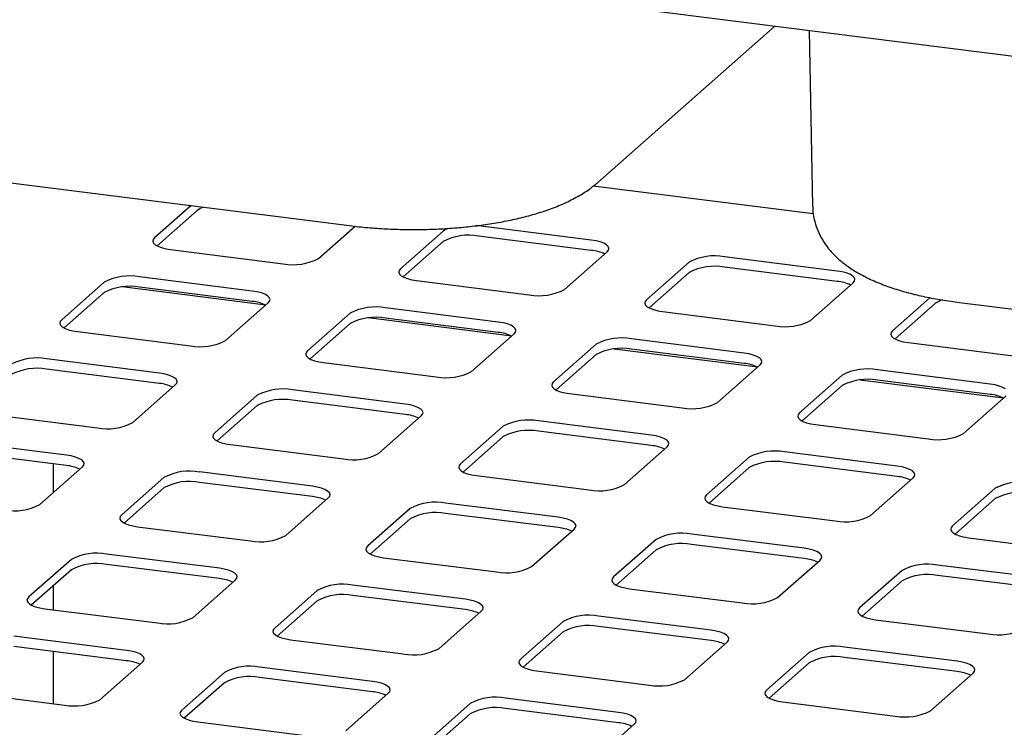
# Paper-space layout 'Layout1' of a CAD drawing. Extents: x 5 to 415, y 5 to 292.
# Drawn here: x 302 to 311, y 227 to 234 of the extents above; entities that cross this region are included whole.
import ezdxf

# ---------------------------------------------------------------- set-up
doc = ezdxf.new("R2010")
doc.units = 0
doc.layers.add('SLD-0', color=179, linetype='CONTINUOUS')

psp = doc.layouts.get("Layout1")

# ---------------------------------------------------------------- linework, layer by layer
at = {"layer": 'SLD-0', "color": 179, "linetype": 'CONTINUOUS'}
for p, q in [((382.9715, 224.1252), (290.5124, 235.7739)), ((307.2767, 232.0335), (308.8922, 233.4583)), ((309.2079, 233.4185), (309.2375, 231.8166)), ((294.6755, 232.9424), (305.0118, 231.6401)), ((309.243, 231.7475), (307.2351, 232.0005)), ((303.5642, 231.8225), (303.2322, 231.5296)), ((303.6211, 231.7783), (303.255, 231.4555)), ((304.7288, 231.3411), (305.0614, 231.6344)), ((305.8878, 231.6044), (305.8661, 231.5898)), ((305.9119, 231.6152), (305.8878, 231.6044)), ((306.1883, 231.6383), (306.1666, 231.6406)), ((307.2173, 231.5086), (306.1883, 231.6383)), ((303.2194, 231.5139), (303.2161, 231.4976)), ((303.2322, 231.5296), (303.2194, 231.5139)), ((305.8661, 231.5898), (305.4772, 231.2468)), ((307.2173, 231.4143), (306.1883, 231.544)), ((303.2161, 231.4976), (303.2225, 231.4814)), ((303.2225, 231.4814), (303.2382, 231.4659)), ((303.2382, 231.4659), (303.2626, 231.4517)), ((303.2626, 231.4517), (303.2949, 231.4394)), ((303.2949, 231.4394), (303.3337, 231.4295)), ((303.3337, 231.4295), (303.3776, 231.4222)), ((303.3776, 231.4222), (304.4066, 231.2926)), ((305.8661, 231.4955), (305.5, 231.1726)), ((307.2612, 231.5014), (307.2173, 231.5086)), ((307.3, 231.4914), (307.2612, 231.5014)), ((307.3323, 231.4791), (307.3, 231.4914)), ((307.3567, 231.465), (307.3323, 231.4791)), ((307.3724, 231.4495), (307.3567, 231.465)), ((307.3788, 231.4333), (307.3724, 231.4495)), ((307.3755, 231.417), (307.3788, 231.4333)), ((306.9738, 231.0582), (307.3627, 231.4012)), ((307.3627, 231.4012), (307.3755, 231.417)), ((309.4623, 231.2258), (308.4333, 231.3554)), ((305.4772, 231.2468), (305.4644, 231.231)), ((308.1111, 231.3069), (307.7222, 230.9639)), ((309.4623, 231.1315), (308.4333, 231.2611)), ((304.1237, 231.0431), (303.0948, 231.1728)), ((305.4644, 231.231), (305.4611, 231.2147)), ((305.4611, 231.2147), (305.4675, 231.1985)), ((305.4675, 231.1985), (305.4832, 231.183)), ((305.4832, 231.183), (305.5076, 231.1689)), ((305.5076, 231.1689), (305.5399, 231.1566)), ((305.5399, 231.1566), (305.5787, 231.1466)), ((308.1111, 231.2126), (307.745, 230.8898)), ((309.5062, 231.2185), (309.4623, 231.2258)), ((309.545, 231.2086), (309.5062, 231.2185)), ((309.5773, 231.1963), (309.545, 231.2086)), ((309.6017, 231.1821), (309.5773, 231.1963)), ((309.6174, 231.1666), (309.6017, 231.1821)), ((309.6238, 231.1504), (309.6174, 231.1666)), ((309.6205, 231.1341), (309.6238, 231.1504)), ((302.7725, 231.1243), (302.3836, 230.7813)), ((304.2462, 230.9157), (302.9371, 231.0806)), ((304.1237, 230.9489), (303.0948, 231.0785)), ((305.5787, 231.1466), (305.6226, 231.1394)), ((305.6226, 231.1394), (306.6516, 231.0097)), ((309.2188, 230.7754), (309.6077, 231.1184)), ((309.6077, 231.1184), (309.6205, 231.1341)), ((302.7725, 231.03), (302.4065, 230.7071)), ((304.1677, 231.0359), (304.1237, 231.0431)), ((304.2065, 231.0259), (304.1677, 231.0359)), ((304.2388, 231.0136), (304.2065, 231.0259)), ((304.2632, 230.9995), (304.2388, 231.0136)), ((304.2789, 230.984), (304.2632, 230.9995)), ((304.2852, 230.9678), (304.2789, 230.984)), ((310.3092, 230.9827), (309.9671, 230.6811)), ((303.8803, 230.5927), (304.2692, 230.9357)), ((304.2692, 230.9357), (304.282, 230.9515)), ((304.282, 230.9515), (304.2852, 230.9678)), ((306.3687, 230.7603), (305.3398, 230.8899)), ((307.7094, 230.9482), (307.7061, 230.9319)), ((307.7061, 230.9319), (307.7125, 230.9157)), ((307.7222, 230.9639), (307.7094, 230.9482)), ((307.7125, 230.9157), (307.7281, 230.9002)), ((307.7281, 230.9002), (307.7526, 230.886)), ((307.7526, 230.886), (307.7849, 230.8737)), ((310.3561, 230.9298), (309.99, 230.607)), ((310.5776, 230.9389), (320.9139, 229.6366)), ((305.0175, 230.8414), (304.6286, 230.4985)), ((306.4912, 230.6328), (305.1821, 230.7978)), ((306.3687, 230.666), (305.3398, 230.7956)), ((307.7849, 230.8737), (307.8237, 230.8638)), ((307.8237, 230.8638), (307.8676, 230.8565)), ((307.8676, 230.8565), (308.8966, 230.7269)), ((302.3709, 230.7655), (302.3676, 230.7492)), ((302.3676, 230.7492), (302.3739, 230.733)), ((302.3836, 230.7813), (302.3709, 230.7655)), ((302.3739, 230.733), (302.3896, 230.7175)), ((302.3896, 230.7175), (302.4141, 230.7034)), ((302.4141, 230.7034), (302.4463, 230.6911)), ((305.0175, 230.7472), (304.6515, 230.4243)), ((306.4127, 230.753), (306.3687, 230.7603)), ((306.4515, 230.7431), (306.4127, 230.753)), ((306.4838, 230.7308), (306.4515, 230.7431)), ((306.5082, 230.7166), (306.4838, 230.7308)), ((306.5239, 230.7011), (306.5082, 230.7166)), ((306.5302, 230.6849), (306.5239, 230.7011)), ((302.4463, 230.6911), (302.4852, 230.6811)), ((302.4852, 230.6811), (302.5291, 230.6739)), ((302.5291, 230.6739), (303.5581, 230.5442)), ((306.1253, 230.3099), (306.5142, 230.6529)), ((306.5142, 230.6529), (306.527, 230.6686)), ((306.527, 230.6686), (306.5302, 230.6849)), ((309.9544, 230.6653), (309.9511, 230.649)), ((309.9511, 230.649), (309.9575, 230.6328)), ((309.9671, 230.6811), (309.9544, 230.6653)), ((309.9575, 230.6328), (309.9731, 230.6173)), ((309.9731, 230.6173), (309.9976, 230.6032)), ((307.2625, 230.5586), (306.8736, 230.2156)), ((308.6137, 230.4774), (307.5848, 230.6071)), ((309.9976, 230.6032), (310.0299, 230.5909)), ((310.0299, 230.5909), (310.0687, 230.5809)), ((310.0687, 230.5809), (310.1126, 230.5737)), ((310.1126, 230.5737), (311.1416, 230.444)), ((304.6159, 230.4827), (304.6126, 230.4664)), ((304.6126, 230.4664), (304.6189, 230.4502)), ((304.6286, 230.4985), (304.6159, 230.4827)), ((304.6189, 230.4502), (304.6346, 230.4347)), ((304.6346, 230.4347), (304.6591, 230.4205)), ((307.2625, 230.4643), (306.8965, 230.1415)), ((308.7362, 230.35), (307.4271, 230.5149)), ((308.6137, 230.3832), (307.5848, 230.5128)), ((308.6577, 230.4702), (308.6137, 230.4774)), ((308.6965, 230.4602), (308.6577, 230.4702)), ((308.7288, 230.4479), (308.6965, 230.4602)), ((308.7532, 230.4338), (308.7288, 230.4479)), ((308.7689, 230.4183), (308.7532, 230.4338)), ((303.2752, 230.2948), (302.2463, 230.4244)), ((304.6591, 230.4205), (304.6913, 230.4082)), ((304.6913, 230.4082), (304.7302, 230.3983)), ((304.7302, 230.3983), (304.7741, 230.391)), ((304.7741, 230.391), (305.8031, 230.2614)), ((308.3703, 230.027), (308.7592, 230.37)), ((308.7592, 230.37), (308.7719, 230.3858)), ((308.7752, 230.4021), (308.7689, 230.4183)), ((308.7719, 230.3858), (308.7752, 230.4021)), ((303.2752, 230.2005), (302.2463, 230.3302)), ((303.3191, 230.2876), (303.2752, 230.2948)), ((303.358, 230.2776), (303.3191, 230.2876)), ((303.3902, 230.2653), (303.358, 230.2776)), ((303.4147, 230.2511), (303.3902, 230.2653)), ((309.5075, 230.2758), (309.1186, 229.9328)), ((310.8587, 230.1946), (309.8298, 230.3242)), ((303.0318, 229.8444), (303.4207, 230.1874)), ((303.4304, 230.2357), (303.4147, 230.2511)), ((303.4207, 230.1874), (303.4334, 230.2032)), ((303.4367, 230.2195), (303.4304, 230.2357)), ((303.4334, 230.2032), (303.4367, 230.2195)), ((306.8609, 230.1998), (306.8576, 230.1835)), ((306.8576, 230.1835), (306.8639, 230.1673)), ((306.8736, 230.2156), (306.8609, 230.1998)), ((306.8639, 230.1673), (306.8796, 230.1519)), ((309.5075, 230.1815), (309.1415, 229.8586)), ((310.9812, 230.0671), (309.6721, 230.2321)), ((310.8587, 230.1003), (309.8298, 230.23)), ((310.9027, 230.1874), (310.8587, 230.1946)), ((310.9415, 230.1774), (310.9027, 230.1874)), ((310.9738, 230.1651), (310.9415, 230.1774)), ((310.9982, 230.1509), (310.9738, 230.1651)), ((304.169, 230.0931), (303.7801, 229.7501)), ((305.5202, 230.012), (304.4913, 230.1416)), ((306.8796, 230.1519), (306.9041, 230.1377)), ((306.9041, 230.1377), (306.9363, 230.1254)), ((306.9363, 230.1254), (306.9752, 230.1154)), ((306.9752, 230.1154), (307.0191, 230.1082)), ((307.0191, 230.1082), (308.048, 229.9786)), ((310.6153, 229.7442), (311.0042, 230.0872)), ((304.169, 229.9988), (303.8029, 229.676)), ((305.5202, 229.9177), (304.4913, 230.0473)), ((305.5641, 230.0047), (305.5202, 230.012)), ((305.603, 229.9947), (305.5641, 230.0047)), ((305.6352, 229.9825), (305.603, 229.9947)), ((305.6597, 229.9683), (305.6352, 229.9825)), ((301.6806, 229.9255), (302.7095, 229.7959)), ((305.2768, 229.5616), (305.6657, 229.9045)), ((305.6754, 229.9528), (305.6597, 229.9683)), ((305.6657, 229.9045), (305.6784, 229.9203)), ((305.6817, 229.9366), (305.6754, 229.9528)), ((305.6784, 229.9203), (305.6817, 229.9366)), ((309.1059, 229.917), (309.1026, 229.9007)), ((309.1026, 229.9007), (309.1089, 229.8845)), ((309.1186, 229.9328), (309.1059, 229.917)), ((306.414, 229.8103), (306.0251, 229.4673)), ((307.7652, 229.7291), (306.7362, 229.8588)), ((309.1089, 229.8845), (309.1246, 229.869)), ((309.1246, 229.869), (309.1491, 229.8549)), ((309.1491, 229.8549), (309.1813, 229.8426)), ((309.1813, 229.8426), (309.2202, 229.8326)), ((309.2202, 229.8326), (309.2641, 229.8254)), ((309.2641, 229.8254), (310.293, 229.6957)), ((303.7674, 229.7343), (303.7641, 229.718)), ((303.7641, 229.718), (303.7704, 229.7018)), ((303.7801, 229.7501), (303.7674, 229.7343)), ((306.414, 229.716), (306.0479, 229.3931)), ((307.7652, 229.6348), (306.7362, 229.7645)), ((307.8091, 229.7219), (307.7652, 229.7291)), ((307.848, 229.7119), (307.8091, 229.7219)), ((302.4267, 229.5465), (301.3977, 229.6761)), ((303.7704, 229.7018), (303.7861, 229.6864)), ((303.7861, 229.6864), (303.8105, 229.6722)), ((303.8105, 229.6722), (303.8428, 229.6599)), ((303.8428, 229.6599), (303.8816, 229.65)), ((303.8816, 229.65), (303.9256, 229.6427)), ((303.9256, 229.6427), (304.9545, 229.5131)), ((307.8802, 229.6996), (307.848, 229.7119)), ((307.9047, 229.6855), (307.8802, 229.6996)), ((307.9204, 229.67), (307.9047, 229.6855)), ((307.9107, 229.6217), (307.9234, 229.6375)), ((307.9267, 229.6538), (307.9204, 229.67)), ((307.9234, 229.6375), (307.9267, 229.6538)), ((302.4267, 229.4522), (301.3977, 229.5818)), ((302.4706, 229.5392), (302.4267, 229.5465)), ((302.5095, 229.5293), (302.4706, 229.5392)), ((307.5218, 229.2787), (307.9107, 229.6217)), ((310.0102, 229.4463), (308.9812, 229.5759)), ((302.3089, 229.2069), (302.3089, 229.467)), ((302.5417, 229.517), (302.5095, 229.5293)), ((302.5662, 229.5028), (302.5417, 229.517)), ((302.5818, 229.4873), (302.5662, 229.5028)), ((302.5722, 229.4391), (302.5849, 229.4548)), ((302.5882, 229.4711), (302.5818, 229.4873)), ((302.5849, 229.4548), (302.5882, 229.4711)), ((306.0123, 229.4515), (306.0091, 229.4352)), ((306.0251, 229.4673), (306.0123, 229.4515)), ((308.659, 229.5274), (308.2701, 229.1844)), ((310.0102, 229.352), (308.9812, 229.4816)), ((310.0541, 229.439), (310.0102, 229.4463)), ((302.1832, 229.0961), (302.5722, 229.4391)), ((304.6717, 229.2636), (303.6427, 229.3933)), ((306.0091, 229.4352), (306.0154, 229.419)), ((306.0154, 229.419), (306.0311, 229.4035)), ((306.0311, 229.4035), (306.0555, 229.3894)), ((306.0555, 229.3894), (306.0878, 229.3771)), ((306.0878, 229.3771), (306.1266, 229.3671)), ((306.1266, 229.3671), (306.1706, 229.3599)), ((306.1706, 229.3599), (307.1995, 229.2302)), ((308.659, 229.4331), (308.2929, 229.1103)), ((310.093, 229.4291), (310.0541, 229.439)), ((310.1252, 229.4168), (310.093, 229.4291)), ((310.1497, 229.4026), (310.1252, 229.4168)), ((310.1654, 229.3871), (310.1497, 229.4026)), ((310.1557, 229.3389), (310.1684, 229.3546)), ((310.1717, 229.3709), (310.1654, 229.3871)), ((310.1684, 229.3546), (310.1717, 229.3709)), ((303.3205, 229.3448), (302.9316, 229.0018)), ((304.6717, 229.1693), (303.6427, 229.299)), ((304.7156, 229.2564), (304.6717, 229.2636)), ((309.7668, 228.9959), (310.1557, 229.3389)), ((303.3205, 229.2505), (302.9544, 228.9276)), ((304.7544, 229.2464), (304.7156, 229.2564)), ((304.7867, 229.2341), (304.7544, 229.2464)), ((304.8112, 229.22), (304.7867, 229.2341)), ((304.8268, 229.2045), (304.8112, 229.22)), ((304.8332, 229.1883), (304.8268, 229.2045)), ((304.8299, 229.172), (304.8332, 229.1883)), ((308.2701, 229.1844), (308.2573, 229.1687)), ((310.904, 229.2446), (310.5151, 228.9016)), ((304.4282, 228.8132), (304.8171, 229.1562)), ((304.8171, 229.1562), (304.8299, 229.172)), ((306.9167, 228.9808), (305.8877, 229.1104)), ((308.2573, 229.1687), (308.2541, 229.1524)), ((308.2541, 229.1524), (308.2604, 229.1362)), ((308.2604, 229.1362), (308.2761, 229.1207)), ((308.2761, 229.1207), (308.3005, 229.1065)), ((308.3005, 229.1065), (308.3328, 229.0942)), ((308.3328, 229.0942), (308.3716, 229.0843)), ((308.3716, 229.0843), (308.4156, 229.077)), ((310.904, 229.1503), (310.5379, 228.8274)), ((302.9316, 229.0018), (302.9188, 228.986)), ((305.5655, 229.0619), (305.1766, 228.7189)), ((306.9167, 228.8865), (305.8877, 229.0161)), ((308.4156, 229.077), (309.4445, 228.9474)), ((302.9188, 228.986), (302.9156, 228.9697)), ((302.9156, 228.9697), (302.9219, 228.9535)), ((302.9219, 228.9535), (302.9376, 228.938)), ((302.9376, 228.938), (302.962, 228.9239)), ((302.962, 228.9239), (302.9943, 228.9116)), ((302.9943, 228.9116), (303.0331, 228.9016)), ((305.5655, 228.9677), (305.1994, 228.6448)), ((306.9606, 228.9735), (306.9167, 228.9808)), ((306.9994, 228.9636), (306.9606, 228.9735)), ((307.0317, 228.9513), (306.9994, 228.9636)), ((307.0561, 228.9371), (307.0317, 228.9513)), ((307.0718, 228.9216), (307.0561, 228.9371)), ((307.0782, 228.9054), (307.0718, 228.9216)), ((307.0749, 228.8891), (307.0782, 228.9054)), ((303.0331, 228.9016), (303.077, 228.8944)), ((303.077, 228.8944), (304.106, 228.7647)), ((306.6732, 228.5304), (307.0621, 228.8734)), ((307.0621, 228.8734), (307.0749, 228.8891)), ((309.1617, 228.6979), (308.1327, 228.8276)), ((310.5023, 228.8858), (310.4991, 228.8695)), ((310.4991, 228.8695), (310.5054, 228.8533)), ((310.5151, 228.9016), (310.5023, 228.8858)), ((310.5054, 228.8533), (310.5211, 228.8378)), ((310.5211, 228.8378), (310.5455, 228.8237)), ((310.5455, 228.8237), (310.5778, 228.8114)), ((307.8105, 228.7791), (307.4216, 228.4361)), ((309.1617, 228.6037), (308.1327, 228.7333)), ((310.5778, 228.8114), (310.6166, 228.8014)), ((310.6166, 228.8014), (310.6606, 228.7942)), ((310.6606, 228.7942), (311.6895, 228.6645)), ((303.8232, 228.5153), (302.7942, 228.6449)), ((305.1638, 228.7032), (305.1605, 228.6869)), ((305.1605, 228.6869), (305.1669, 228.6707)), ((305.1766, 228.7189), (305.1638, 228.7032)), ((305.1669, 228.6707), (305.1826, 228.6552)), ((305.1826, 228.6552), (305.207, 228.641)), ((305.207, 228.641), (305.2393, 228.6287)), ((307.8105, 228.6848), (307.4444, 228.362)), ((309.2056, 228.6907), (309.1617, 228.6979)), ((309.2444, 228.6807), (309.2056, 228.6907)), ((309.2767, 228.6684), (309.2444, 228.6807)), ((309.3011, 228.6543), (309.2767, 228.6684)), ((309.3168, 228.6388), (309.3011, 228.6543)), ((309.3232, 228.6226), (309.3168, 228.6388)), ((302.472, 228.5964), (302.083, 228.2535)), ((303.8232, 228.421), (302.7942, 228.5507)), ((305.2393, 228.6287), (305.2781, 228.6188)), ((305.2781, 228.6188), (305.322, 228.6115)), ((305.322, 228.6115), (306.351, 228.4819)), ((308.9182, 228.2475), (309.3071, 228.5905)), ((309.3071, 228.5905), (309.3199, 228.6063)), ((309.3199, 228.6063), (309.3232, 228.6226)), ((311.4067, 228.4151), (310.3777, 228.5447)), ((302.472, 228.5022), (302.1059, 228.1793)), ((303.8671, 228.508), (303.8232, 228.5153)), ((303.9059, 228.4981), (303.8671, 228.508)), ((303.9382, 228.4858), (303.9059, 228.4981)), ((303.9626, 228.4716), (303.9382, 228.4858)), ((303.9783, 228.4562), (303.9626, 228.4716)), ((303.9846, 228.44), (303.9783, 228.4562)), ((310.0555, 228.4962), (309.6666, 228.1533)), ((303.5797, 228.0649), (303.9686, 228.4079)), ((303.9686, 228.4079), (303.9814, 228.4237)), ((303.9814, 228.4237), (303.9846, 228.44)), ((307.4088, 228.4203), (307.4055, 228.404)), ((307.4055, 228.404), (307.4119, 228.3878)), ((307.4216, 228.4361), (307.4088, 228.4203)), ((307.4119, 228.3878), (307.4276, 228.3724)), ((307.4276, 228.3724), (307.452, 228.3582)), ((310.0555, 228.402), (309.6894, 228.0791)), ((311.4067, 228.3208), (310.3777, 228.4505)), ((302.3089, 228.1359), (302.3089, 228.3584)), ((304.717, 228.3136), (304.328, 227.9706)), ((306.0681, 228.2325), (305.0392, 228.3621)), ((307.452, 228.3582), (307.4843, 228.3459)), ((307.4843, 228.3459), (307.5231, 228.3359)), ((307.5231, 228.3359), (307.567, 228.3287)), ((307.567, 228.3287), (308.596, 228.1991)), ((302.0703, 228.2377), (302.067, 228.2214)), ((302.067, 228.2214), (302.0734, 228.2052)), ((302.083, 228.2535), (302.0703, 228.2377)), ((302.0734, 228.2052), (302.089, 228.1897)), ((302.089, 228.1897), (302.1135, 228.1755)), ((304.717, 228.2193), (304.3509, 227.8965)), ((306.0681, 228.1382), (305.0392, 228.2678)), ((306.1121, 228.2252), (306.0681, 228.2325)), ((306.1509, 228.2152), (306.1121, 228.2252)), ((306.1832, 228.2029), (306.1509, 228.2152)), ((306.2076, 228.1888), (306.1832, 228.2029)), ((306.2233, 228.1733), (306.2076, 228.1888)), ((302.1135, 228.1755), (302.1457, 228.1633)), ((302.1457, 228.1633), (302.1846, 228.1533)), ((302.1846, 228.1533), (302.2285, 228.146)), ((302.2285, 228.146), (303.2575, 228.0164)), ((305.8247, 227.7821), (306.2136, 228.125)), ((306.2136, 228.125), (306.2264, 228.1408)), ((306.2296, 228.1571), (306.2233, 228.1733)), ((306.2264, 228.1408), (306.2296, 228.1571)), ((309.6538, 228.1375), (309.6505, 228.1212)), ((309.6505, 228.1212), (309.6569, 228.105)), ((309.6666, 228.1533), (309.6538, 228.1375)), ((309.6569, 228.105), (309.6726, 228.0895)), ((306.9619, 228.0308), (306.573, 227.6878)), ((308.3131, 227.9496), (307.2842, 228.0792)), ((309.6726, 228.0895), (309.697, 228.0754)), ((309.697, 228.0754), (309.7293, 228.0631)), ((309.7293, 228.0631), (309.7681, 228.0531)), ((309.7681, 228.0531), (309.812, 228.0458)), ((309.812, 228.0458), (310.841, 227.9162)), ((304.3153, 227.9548), (304.312, 227.9385)), ((304.312, 227.9385), (304.3183, 227.9223)), ((304.328, 227.9706), (304.3153, 227.9548)), ((304.3183, 227.9223), (304.334, 227.9069)), ((306.9619, 227.9365), (306.5959, 227.6136)), ((308.3131, 227.8553), (307.2842, 227.985)), ((308.3571, 227.9424), (308.3131, 227.9496)), ((308.3959, 227.9324), (308.3571, 227.9424)), ((308.4282, 227.9201), (308.3959, 227.9324)), ((308.4526, 227.9059), (308.4282, 227.9201)), ((302.9746, 227.767), (301.9457, 227.8966)), ((304.334, 227.9069), (304.3585, 227.8927)), ((304.3585, 227.8927), (304.3907, 227.8804)), ((304.3907, 227.8804), (304.4296, 227.8704)), ((304.4296, 227.8704), (304.4735, 227.8632)), ((304.4735, 227.8632), (305.5025, 227.7336)), ((308.0697, 227.4992), (308.4586, 227.8422)), ((308.4683, 227.8905), (308.4526, 227.9059)), ((308.4586, 227.8422), (308.4714, 227.858)), ((308.4746, 227.8743), (308.4683, 227.8905)), ((308.4714, 227.858), (308.4746, 227.8743)), ((302.9746, 227.6727), (301.9457, 227.8023)), ((302.3089, 227.2807), (302.3089, 227.7566)), ((303.0186, 227.7597), (302.9746, 227.767)), ((303.0574, 227.7498), (303.0186, 227.7597)), ((303.0897, 227.7375), (303.0574, 227.7498)), ((303.1141, 227.7233), (303.0897, 227.7375)), ((309.2069, 227.7479), (308.818, 227.4049)), ((310.5581, 227.6668), (309.5292, 227.7964)), ((302.7312, 227.3166), (303.1201, 227.6595)), ((303.1298, 227.7078), (303.1141, 227.7233)), ((303.1201, 227.6595), (303.1328, 227.6753)), ((303.1361, 227.6916), (303.1298, 227.7078)), ((303.1328, 227.6753), (303.1361, 227.6916)), ((306.5603, 227.672), (306.557, 227.6557)), ((306.557, 227.6557), (306.5633, 227.6395)), ((306.573, 227.6878), (306.5603, 227.672)), ((309.2069, 227.6536), (308.8409, 227.3308)), ((310.5581, 227.5725), (309.5292, 227.7021)), ((310.6021, 227.6595), (310.5581, 227.6668)), ((310.6409, 227.6496), (310.6021, 227.6595)), ((310.6732, 227.6373), (310.6409, 227.6496)), ((303.8684, 227.5653), (303.4795, 227.2223)), ((305.2196, 227.4841), (304.1907, 227.6138)), ((306.5633, 227.6395), (306.579, 227.624)), ((306.579, 227.624), (306.6035, 227.6099)), ((306.6035, 227.6099), (306.6357, 227.5976)), ((306.6357, 227.5976), (306.6746, 227.5876)), ((306.6746, 227.5876), (306.7185, 227.5804)), ((306.7185, 227.5804), (307.7475, 227.4507)), ((310.3147, 227.2164), (310.7036, 227.5594)), ((310.6976, 227.6231), (310.6732, 227.6373)), ((310.7133, 227.6076), (310.6976, 227.6231)), ((310.7036, 227.5594), (310.7164, 227.5751)), ((310.7196, 227.5914), (310.7133, 227.6076)), ((310.7164, 227.5751), (310.7196, 227.5914)), ((303.8684, 227.471), (303.5023, 227.1481)), ((305.2196, 227.3898), (304.1907, 227.5195)), ((305.2635, 227.4769), (305.2196, 227.4841)), ((305.3024, 227.4669), (305.2635, 227.4769)), ((305.3346, 227.4546), (305.3024, 227.4669)), ((301.38, 227.3977), (302.4089, 227.2681)), ((304.9762, 227.0337), (305.3651, 227.3767)), ((305.3591, 227.4405), (305.3346, 227.4546)), ((305.3748, 227.425), (305.3591, 227.4405)), ((305.3651, 227.3767), (305.3778, 227.3925)), ((305.3811, 227.4088), (305.3748, 227.425)), ((305.3778, 227.3925), (305.3811, 227.4088)), ((308.8053, 227.3892), (308.802, 227.3729)), ((308.818, 227.4049), (308.8053, 227.3892)), ((307.4646, 227.2013), (306.4357, 227.3309)), ((308.802, 227.3729), (308.8083, 227.3567)), ((308.8083, 227.3567), (308.824, 227.3412)), ((308.824, 227.3412), (308.8485, 227.327)), ((308.8485, 227.327), (308.8807, 227.3147)), ((308.8807, 227.3147), (308.9196, 227.3048)), ((308.9196, 227.3048), (308.9635, 227.2975)), ((308.9635, 227.2975), (309.9925, 227.1679)), ((303.4668, 227.2065), (303.4635, 227.1902)), ((303.4795, 227.2223), (303.4668, 227.2065)), ((306.1134, 227.2824), (305.7245, 226.9394)), ((307.4646, 227.107), (306.4357, 227.2366)), ((307.5085, 227.194), (307.4646, 227.2013)), ((303.4635, 227.1902), (303.4698, 227.174)), ((303.4698, 227.174), (303.4855, 227.1585)), ((303.4855, 227.1585), (303.51, 227.1444)), ((303.51, 227.1444), (303.5422, 227.1321)), ((303.5422, 227.1321), (303.5811, 227.1221)), ((303.5811, 227.1221), (303.625, 227.1149)), ((303.625, 227.1149), (304.6539, 226.9852)), ((306.1134, 227.1881), (305.7473, 226.8653)), ((307.5474, 227.1841), (307.5085, 227.194)), ((307.5796, 227.1718), (307.5474, 227.1841)), ((307.6041, 227.1576), (307.5796, 227.1718)), ((307.6198, 227.1421), (307.6041, 227.1576)), ((307.6101, 227.0939), (307.6228, 227.1096)), ((307.6261, 227.1259), (307.6198, 227.1421)), ((307.6228, 227.1096), (307.6261, 227.1259)), ((307.2212, 226.7509), (307.6101, 227.0939))]:
    psp.add_line(p, q, dxfattribs=at)
for centre, radius, start, end in [((303.733, 231.6317), 0.1844, 107.04519, 127.34567), ((306.0963, 231.0604), 0.4922, 79.22613, 117.8883), ((304.4986, 231.7761), 0.4922, 259.22613, 297.8883), ((307.1862, 231.0571), 0.3586, 64.61636, 85.02814), ((308.3413, 230.8719), 0.4922, 79.22613, 117.8883), ((308.3413, 230.7776), 0.4922, 79.22613, 117.8883), ((303.0028, 230.6892), 0.4922, 79.22613, 117.8883), ((303.0028, 230.595), 0.4922, 79.22613, 117.8883), ((309.4312, 230.7743), 0.3586, 64.61636, 85.02814), ((306.7436, 231.4933), 0.4922, 259.22613, 297.8883), ((304.0927, 230.5916), 0.3586, 64.61636, 85.02814), ((305.2478, 230.4064), 0.4922, 79.22613, 117.8883), ((310.4732, 230.7744), 0.1946, 104.6115, 127.00294), ((305.2478, 230.3121), 0.4922, 79.22613, 117.8883), ((308.9886, 231.2104), 0.4922, 259.22613, 297.8883), ((306.3377, 230.3088), 0.3586, 64.61636, 85.02814), ((307.4928, 230.1235), 0.4922, 79.22613, 117.8883), ((303.6501, 231.0278), 0.4922, 259.22613, 297.8883), ((307.4928, 230.0293), 0.4922, 79.22613, 117.8883), ((302.1543, 229.9409), 0.4922, 79.22613, 117.8883), ((308.5827, 230.0259), 0.3586, 64.61636, 85.02814), ((302.1543, 229.8466), 0.4922, 79.22613, 117.8883), ((305.8951, 230.7449), 0.4922, 259.22613, 297.8883), ((309.7378, 229.8407), 0.4922, 79.22613, 117.8883), ((303.2441, 229.8433), 0.3586, 64.61636, 85.02814), ((309.7378, 229.7464), 0.4922, 79.22613, 117.8883), ((304.3992, 229.6581), 0.4922, 79.22613, 117.8883), ((310.8277, 229.7431), 0.3586, 64.61636, 85.02814), ((304.3992, 229.5638), 0.4922, 79.22613, 117.8883), ((308.1401, 230.4621), 0.4922, 259.22613, 297.8883), ((305.4891, 229.5605), 0.3586, 64.61636, 85.02814), ((302.8015, 230.2794), 0.4922, 259.22613, 297.8883), ((306.6442, 229.3752), 0.4922, 79.22613, 117.8883), ((306.6442, 229.2809), 0.4922, 79.22613, 117.8883), ((310.3851, 230.1793), 0.4922, 259.22613, 297.8883), ((307.7341, 229.2776), 0.3586, 64.61636, 85.02814), ((305.0465, 229.9966), 0.4922, 259.22613, 297.8883), ((308.8892, 229.0924), 0.4922, 79.22613, 117.8883), ((302.3956, 229.095), 0.3586, 64.61636, 85.02814), ((308.8892, 228.9981), 0.4922, 79.22613, 117.8883), ((303.5507, 228.9097), 0.4922, 79.22613, 117.8883), ((303.5507, 228.8154), 0.4922, 79.22613, 117.8883), ((307.2915, 229.7138), 0.4922, 259.22613, 297.8883), ((309.9791, 228.9948), 0.3586, 64.61636, 85.02814), ((311.1342, 228.8095), 0.4922, 79.22613, 117.8883), ((311.1342, 228.7153), 0.4922, 79.22613, 117.8883), ((301.953, 229.5311), 0.4922, 259.22613, 297.8883), ((304.6406, 228.8121), 0.3586, 64.61636, 85.02814), ((305.7957, 228.6269), 0.4922, 79.22613, 117.8883), ((305.7957, 228.5326), 0.4922, 79.22613, 117.8883), ((309.5365, 229.4309), 0.4922, 259.22613, 297.8883), ((306.8856, 228.5293), 0.3586, 64.61636, 85.02814), ((308.0407, 228.344), 0.4922, 79.22613, 117.8883), ((304.198, 229.2483), 0.4922, 259.22613, 297.8883), ((308.0407, 228.2498), 0.4922, 79.22613, 117.8883), ((302.7022, 228.1614), 0.4922, 79.22613, 117.8883), ((302.7022, 228.0671), 0.4922, 79.22613, 117.8883), ((309.1306, 228.2464), 0.3586, 64.61636, 85.02814), ((310.2857, 228.0612), 0.4922, 79.22613, 117.8883), ((306.443, 228.9654), 0.4922, 259.22613, 297.8883), ((310.2857, 227.9669), 0.4922, 79.22613, 117.8883), ((303.7921, 228.0638), 0.3586, 64.61636, 85.02814), ((304.9472, 227.8786), 0.4922, 79.22613, 117.8883), ((304.9472, 227.7843), 0.4922, 79.22613, 117.8883), ((308.688, 228.6826), 0.4922, 259.22613, 297.8883), ((306.0371, 227.781), 0.3586, 64.61636, 85.02814), ((303.3495, 228.4999), 0.4922, 259.22613, 297.8883), ((307.1922, 227.5957), 0.4922, 79.22613, 117.8883), ((307.1922, 227.5014), 0.4922, 79.22613, 117.8883), ((310.933, 228.3997), 0.4922, 259.22613, 297.8883), ((308.2821, 227.4981), 0.3586, 64.61636, 85.02814), ((305.5945, 228.2171), 0.4922, 259.22613, 297.8883), ((309.4372, 227.3129), 0.4922, 79.22613, 117.8883), ((302.9436, 227.3155), 0.3586, 64.61636, 85.02814), ((309.4372, 227.2186), 0.4922, 79.22613, 117.8883), ((304.0987, 227.1302), 0.4922, 79.22613, 117.8883), ((310.5271, 227.2153), 0.3586, 64.61636, 85.02814), ((304.0987, 227.0359), 0.4922, 79.22613, 117.8883), ((307.8395, 227.9343), 0.4922, 259.22613, 297.8883), ((305.1885, 227.0326), 0.3586, 64.61636, 85.02814), ((302.501, 227.7516), 0.4922, 259.22613, 297.8883), ((306.3436, 226.8474), 0.4922, 79.22613, 117.8883), ((306.3436, 226.7531), 0.4922, 79.22613, 117.8883), ((310.0845, 227.6514), 0.4922, 259.22613, 297.8883), ((307.4335, 226.7498), 0.3586, 64.61636, 85.02814)]:
    psp.add_arc(centre, radius, start, end, dxfattribs=at)
for points, knots in [([(305.0118, 231.6401), (305.04, 231.6367), (305.1217, 231.6269), (305.2601, 231.6151), (305.4268, 231.6064), (305.5946, 231.6036), (305.7623, 231.6064), (305.9285, 231.615), (306.0923, 231.6293), (306.2526, 231.6492), (306.4083, 231.675), (306.5588, 231.7067), (306.7034, 231.7446), (306.8419, 231.7896), (306.974, 231.8425), (307.0942, 231.9031), (307.1955, 231.9663), (307.2519, 232.013), (307.2767, 232.0335)], [0, 0, 0, 0, 0.0336394, 0.0975526, 0.1611642, 0.2245846, 0.2879518, 0.351375, 0.414967, 0.4788753, 0.5432749, 0.608387, 0.6745027, 0.7420115, 0.8114125, 0.8832006, 0.9487139, 1, 1, 1, 1]), ([(309.2391, 231.8163), (309.2397, 231.7928), (309.2412, 231.7374), (309.2615, 231.6528), (309.2952, 231.5654), (309.3415, 231.4842), (309.3992, 231.4087), (309.4688, 231.3379), (309.5521, 231.2709), (309.6511, 231.2073), (309.7668, 231.1478), (309.8971, 231.094), (310.0379, 231.0473), (310.1855, 231.0079), (310.3387, 230.9753), (310.4702, 230.9531), (310.551, 230.9424), (310.5776, 230.9389)], [0, 0, 0, 0, 0.04107, 0.096534, 0.151807, 0.208037, 0.266527, 0.32882, 0.396649, 0.471438, 0.552873, 0.637708, 0.721391, 0.803034, 0.882896, 0.96142, 1, 1, 1, 1])]:
    psp.add_open_spline(points, degree=3, knots=knots, dxfattribs=at)

doc.saveas('drawing.dxf')
